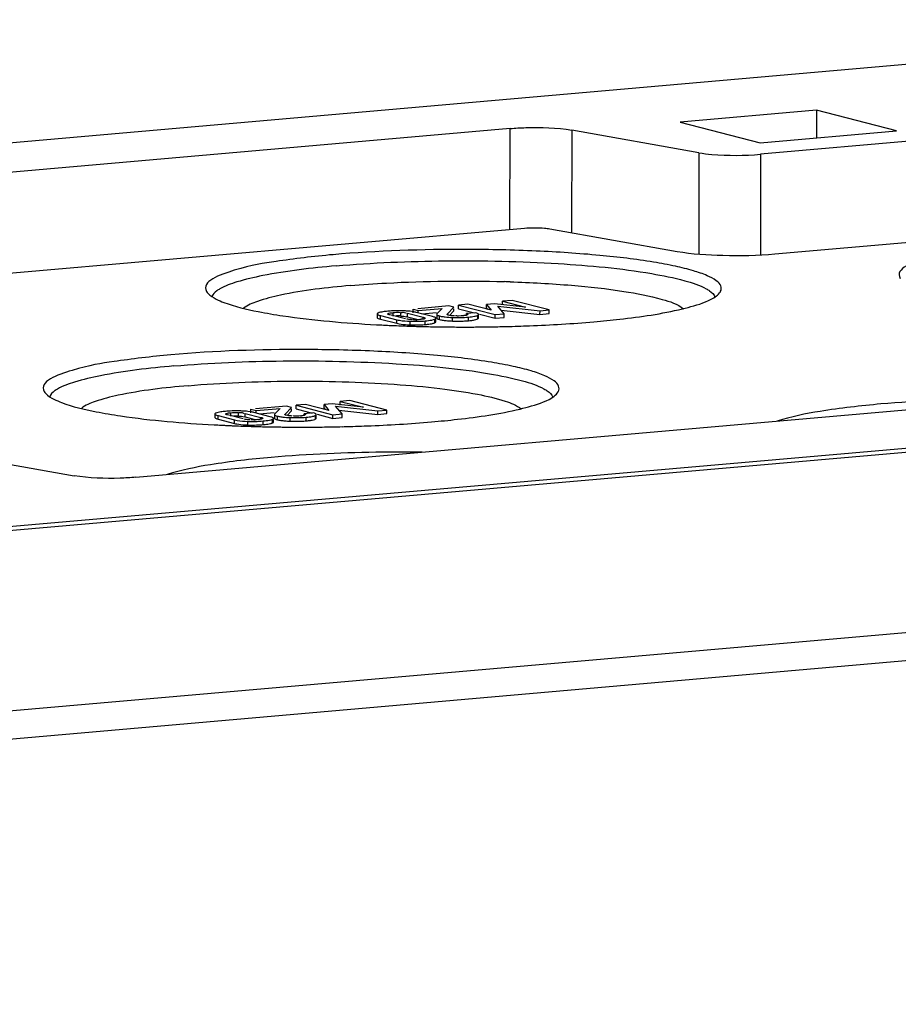
# Model space of a CAD drawing. Units: millimetres. Extents: x 0 to 420, y 0 to 297.
# Drawn here: x 50 to 54, y 273 to 277 of the extents above; entities that cross this region are included whole.
import ezdxf

# ---------------------------------------------------------------- set-up
doc = ezdxf.new("R2010")
doc.units = ezdxf.units.MM
doc.header["$LTSCALE"] = 23.1
doc.layers.add('DECKEL-T-572DXF_CONTINUOUS_LINE', color=7, linetype='CONTINUOUS')
doc.layers.add('KASTEN-ENDSTDXF_CONTINUOUS_LINE', color=7, linetype='CONTINUOUS')

msp = doc.modelspace()

# ---------------------------------------------------------------- linework, layer by layer
at = {"layer": 'DECKEL-T-572DXF_CONTINUOUS_LINE', "color": 7, "linetype": 'CONTINUOUS'}
msp.add_line((60.70456, 275.42223), (35.85758, 273.2484), dxfattribs=at)
at = {"layer": 'DECKEL-T-572DXF_CONTINUOUS_LINE', "color": 9, "linetype": 'CONTINUOUS'}
for p, q in [((62.49313, 274.83745), (37.81345, 272.67826)), ((62.5423, 274.72595), (37.86262, 272.56676))]:
    msp.add_line(p, q, dxfattribs=at)
at = {"layer": 'KASTEN-ENDSTDXF_CONTINUOUS_LINE', "color": 7, "linetype": 'CONTINUOUS'}
for p, q in [((31.23093, 274.43857), (56.07755, 276.61236)), ((53.62093, 276.24056), (53.06016, 276.1915)), ((53.62093, 276.24056), (53.62086, 276.12725)), ((53.94962, 276.15601), (53.62093, 276.24056)), ((52.36131, 276.16522), (48.45428, 275.8234)), ((53.13739, 276.06582), (52.61481, 276.15859)), ((53.06016, 276.1915), (53.38884, 276.10695)), ((53.38884, 276.10695), (53.94962, 276.15601)), ((54.22569, 276.13223), (53.39089, 276.05919)), ((52.4202, 275.75455), (48.45158, 275.40734)), ((53.048, 275.65904), (52.52542, 275.7518)), ((54.95422, 275.78015), (53.44978, 275.64853)), ((52.11003, 275.43604), (51.98221, 275.42486)), ((51.98415, 275.41757), (52.08285, 275.4262)), ((52.08285, 275.4262), (52.06078, 275.40318)), ((52.10342, 275.40286), (52.13042, 275.43079)), ((52.13042, 275.43079), (52.11003, 275.43604)), ((52.14889, 275.42461), (52.1489, 275.43944)), ((52.18814, 275.44287), (52.1489, 275.43944)), ((52.1489, 275.43944), (52.3005, 275.40044)), ((52.28342, 275.41861), (52.18814, 275.44287)), ((52.26462, 275.42727), (52.26463, 275.4421)), ((52.26462, 275.42727), (52.26874, 275.42212)), ((52.29729, 275.44496), (52.26463, 275.4421)), ((52.26463, 275.4421), (52.28342, 275.41861)), ((52.42526, 275.43101), (52.29729, 275.44496)), ((52.3376, 275.40369), (52.31136, 275.43547)), ((52.31136, 275.43547), (52.48441, 275.41653)), ((52.33067, 275.44051), (52.33068, 275.45534)), ((52.36991, 275.45878), (52.33068, 275.45534)), ((52.33068, 275.45534), (52.42526, 275.43101)), ((52.52151, 275.41978), (52.36991, 275.45878)), ((51.81515, 275.40366), (51.81514, 275.38883)), ((51.8233, 275.40871), (51.81898, 275.40711)), ((51.82855, 275.41015), (51.8233, 275.40871)), ((51.82876, 275.39683), (51.89566, 275.37962)), ((51.85948, 275.4037), (51.86331, 275.40459)), ((51.93152, 275.38319), (51.86711, 275.39976)), ((51.93988, 275.3913), (51.98414, 275.37991)), ((51.93989, 275.40613), (52.0043, 275.38956)), ((51.96269, 275.41242), (51.95043, 275.41411)), ((51.9625, 275.4083), (51.96251, 275.42313)), ((51.96251, 275.42313), (51.98415, 275.41757)), ((52.04265, 275.39248), (51.97575, 275.40969)), ((51.98415, 275.40969), (51.98415, 275.41757)), ((51.99806, 275.40395), (52.05918, 275.4093)), ((52.01183, 275.38564), (52.00812, 275.38477)), ((52.04914, 275.39056), (52.04265, 275.39248)), ((52.05987, 275.40137), (52.05986, 275.38654)), ((52.06721, 275.39636), (52.07197, 275.39498)), ((52.11256, 275.39749), (52.13041, 275.41596)), ((52.1134, 275.39759), (52.11298, 275.39815)), ((52.11503, 275.39697), (52.1134, 275.39759)), ((52.13041, 275.41596), (52.13042, 275.42462)), ((52.14028, 275.39523), (52.13764, 275.39568)), ((52.14889, 275.42461), (52.21513, 275.40757)), ((52.1607, 275.39527), (52.14963, 275.39475)), ((52.16632, 275.39574), (52.1607, 275.39527)), ((52.18217, 275.39953), (52.18218, 275.40469)), ((52.21928, 275.40794), (52.18218, 275.40469)), ((52.18631, 275.39953), (52.18267, 275.39803)), ((52.22475, 275.40631), (52.21928, 275.40794)), ((52.22692, 275.39711), (52.2288, 275.39808)), ((52.23162, 275.38654), (52.23163, 275.40137)), ((52.23567, 275.40229), (52.30049, 275.38562)), ((52.30049, 275.38562), (52.3005, 275.40044)), ((52.30049, 275.38562), (52.33759, 275.38886)), ((52.3005, 275.40044), (52.3376, 275.40369)), ((52.32482, 275.41916), (52.4844, 275.40171)), ((52.33759, 275.38886), (52.3376, 275.40369)), ((52.4844, 275.40171), (52.48441, 275.41653)), ((52.4844, 275.40171), (52.5215, 275.40495)), ((52.48441, 275.41653), (52.52151, 275.41978)), ((52.5215, 275.40495), (52.52151, 275.41978)), ((51.82274, 275.38376), (51.82875, 275.382)), ((51.82875, 275.382), (51.89565, 275.36479)), ((51.85742, 275.35688), (51.86502, 275.35653)), ((51.93, 275.35389), (51.93751, 275.35363)), ((51.93751, 275.35363), (51.95008, 275.3532)), ((51.95008, 275.3532), (51.95757, 275.35297)), ((51.95757, 275.35297), (51.96464, 275.35275)), ((51.96522, 275.37977), (51.9623, 275.38017)), ((51.99111, 275.38041), (51.98018, 275.37959)), ((51.99031, 275.35202), (52.00355, 275.35168)), ((52.00355, 275.35168), (52.01145, 275.35149)), ((52.05632, 275.37083), (52.05632, 275.38016)), ((52.06735, 275.38148), (52.07196, 275.38015)), ((52.21511, 275.37879), (52.22075, 275.38013)), ((52.21948, 275.34974), (52.22935, 275.34981)), ((52.22075, 275.38013), (52.22533, 275.38161)), ((52.22533, 275.38161), (52.22879, 275.38325)), ((52.33826, 275.35151), (52.34674, 275.35172)), ((50.82327, 274.73204), (57.81327, 275.34358)), ((38.30911, 273.48031), (58.1519, 275.21633)), ((51.44305, 275.0247), (51.31523, 275.01352)), ((51.46344, 275.01946), (51.44305, 275.0247)), ((51.48191, 275.01328), (51.48192, 275.02811)), ((51.52116, 275.03154), (51.48192, 275.02811)), ((51.48192, 275.02811), (51.63352, 274.98911)), ((51.61644, 275.00727), (51.52116, 275.03154)), ((51.59764, 275.01594), (51.59765, 275.03077)), ((51.63031, 275.03363), (51.59765, 275.03077)), ((51.59765, 275.03077), (51.61644, 275.00727)), ((51.75828, 275.01968), (51.63031, 275.03363)), ((51.67062, 274.99236), (51.64438, 275.02413)), ((51.64438, 275.02413), (51.81743, 275.0052)), ((51.66369, 275.02918), (51.6637, 275.04401)), ((51.70293, 275.04744), (51.6637, 275.04401)), ((51.6637, 275.04401), (51.75828, 275.01968)), ((51.85453, 275.00845), (51.70293, 275.04744)), ((51.14817, 274.99233), (51.14816, 274.9775)), ((51.15632, 274.99737), (51.152, 274.99577)), ((51.16157, 274.99881), (51.15632, 274.99737)), ((51.16178, 274.9855), (51.22868, 274.96829)), ((51.1925, 274.99236), (51.19633, 274.99325)), ((51.26454, 274.97186), (51.20013, 274.98842)), ((51.2729, 274.97996), (51.31716, 274.96858)), ((51.27291, 274.99479), (51.33732, 274.97822)), ((51.29571, 275.00108), (51.28345, 275.00278)), ((51.29552, 274.99697), (51.29553, 275.0118)), ((51.29553, 275.0118), (51.31717, 275.00623)), ((51.37567, 274.98115), (51.30877, 274.99836)), ((51.31717, 275.00623), (51.41587, 275.01487)), ((51.31717, 274.99835), (51.31717, 275.00623)), ((51.33108, 274.99262), (51.3922, 274.99797)), ((51.38216, 274.97923), (51.37567, 274.98115)), ((51.39289, 274.99003), (51.39288, 274.9752)), ((51.41587, 275.01487), (51.3938, 274.99185)), ((51.40023, 274.98503), (51.40499, 274.98364)), ((51.43644, 274.99152), (51.46344, 275.01946)), ((51.44558, 274.98616), (51.46343, 275.00463)), ((51.44642, 274.98626), (51.446, 274.98682)), ((51.44805, 274.98564), (51.44642, 274.98626)), ((51.46343, 275.00463), (51.46344, 275.01329)), ((51.4733, 274.98389), (51.47066, 274.98434)), ((51.48191, 275.01328), (51.54815, 274.99624)), ((51.49372, 274.98394), (51.48265, 274.98341)), ((51.49934, 274.9844), (51.49372, 274.98394)), ((51.51519, 274.9882), (51.5152, 274.99336)), ((51.5523, 274.9966), (51.5152, 274.99336)), ((51.51933, 274.98819), (51.51569, 274.9867)), ((51.55777, 274.99498), (51.5523, 274.9966)), ((51.55994, 274.98577), (51.56182, 274.98675)), ((51.56464, 274.97521), (51.56465, 274.99004)), ((51.56869, 274.99095), (51.63351, 274.97428)), ((51.59764, 275.01594), (51.60176, 275.01079)), ((51.63351, 274.97428), (51.63352, 274.98911)), ((51.63352, 274.98911), (51.67062, 274.99236)), ((51.65784, 275.00783), (51.81742, 274.99037)), ((51.67061, 274.97753), (51.67062, 274.99236)), ((51.81742, 274.99037), (51.81743, 275.0052)), ((51.81742, 274.99037), (51.85452, 274.99362)), ((51.81743, 275.0052), (51.85453, 275.00845)), ((51.85452, 274.99362), (51.85453, 275.00845)), ((51.15576, 274.97243), (51.16177, 274.97067)), ((51.16177, 274.97067), (51.22867, 274.95346)), ((51.19144, 274.9455), (51.19804, 274.9452)), ((51.26302, 274.94256), (51.27053, 274.94229)), ((51.27053, 274.94229), (51.2831, 274.94187)), ((51.2831, 274.94187), (51.29059, 274.94163)), ((51.29059, 274.94163), (51.29766, 274.94141)), ((51.29824, 274.96844), (51.29532, 274.96884)), ((51.32413, 274.96907), (51.3132, 274.96825)), ((51.32333, 274.94068), (51.33657, 274.94035)), ((51.33657, 274.94035), (51.34447, 274.94016)), ((51.34485, 274.9743), (51.34114, 274.97344)), ((51.38934, 274.9595), (51.38934, 274.96882)), ((51.40037, 274.97015), (51.40498, 274.96881)), ((51.54813, 274.96746), (51.55377, 274.96879)), ((51.55377, 274.96879), (51.55835, 274.97028)), ((51.55835, 274.97028), (51.56181, 274.97192)), ((51.63351, 274.97428), (51.67061, 274.97753)), ((51.67128, 274.94018), (51.67976, 274.94038)), ((51.5525, 274.93841), (51.56237, 274.93848)), ((50.17875, 274.80808), (50.56978, 274.73867))]:
    msp.add_line(p, q, dxfattribs=at)
at = {"layer": 'KASTEN-ENDSTDXF_CONTINUOUS_LINE', "color": 9, "linetype": 'CONTINUOUS'}
for p, q in [((52.36103, 275.74937), (52.36131, 276.16522)), ((52.61481, 276.15859), (52.61452, 275.73598)), ((53.13739, 276.06582), (53.13711, 275.64819)), ((53.39089, 276.05919), (53.39061, 275.64464)), ((51.82875, 275.382), (51.82876, 275.39683)), ((51.88029, 275.39408), (51.8803, 275.40891)), ((51.9128, 275.39485), (51.91281, 275.40968)), ((51.93988, 275.3913), (51.93989, 275.40613)), ((52.00429, 275.3843), (52.0043, 275.38956)), ((52.07196, 275.38015), (52.07197, 275.39498)), ((52.12431, 275.37415), (52.12432, 275.38898)), ((52.19089, 275.37556), (52.1909, 275.39039)), ((52.22879, 275.38325), (52.2288, 275.39808)), ((51.89565, 275.36479), (51.89566, 275.37962)), ((51.95045, 275.35847), (51.95046, 275.3733)), ((52.01285, 275.35998), (52.01286, 275.37481)), ((52.05253, 275.3674), (52.05254, 275.38223)), ((51.16177, 274.97067), (51.16178, 274.9855)), ((51.21331, 274.98275), (51.21332, 274.99758)), ((51.24582, 274.98352), (51.24583, 274.99835)), ((51.2729, 274.97996), (51.27291, 274.99479)), ((51.40498, 274.96881), (51.40499, 274.98364)), ((51.56181, 274.97192), (51.56182, 274.98675)), ((51.22867, 274.95346), (51.22868, 274.96829)), ((51.28347, 274.94714), (51.28348, 274.96197)), ((51.33731, 274.97297), (51.33732, 274.97822)), ((51.34587, 274.94865), (51.34588, 274.96348)), ((51.38555, 274.95607), (51.38556, 274.9709)), ((51.45733, 274.96281), (51.45734, 274.97764)), ((51.52391, 274.96423), (51.52392, 274.97906))]:
    msp.add_line(p, q, dxfattribs=at)
at = {"layer": 'KASTEN-ENDSTDXF_CONTINUOUS_LINE', "color": 7, "linetype": 'CONTINUOUS'}
for points in [[(52.1091, 275.39815), (52.10804, 275.39845), (52.10706, 275.39875), (52.10615, 275.39908), (52.10532, 275.39942), (52.10456, 275.39977), (52.10387, 275.40013)], [(51.44212, 274.98682), (51.44106, 274.98711), (51.44008, 274.98742), (51.43917, 274.98774), (51.43834, 274.98808), (51.43758, 274.98843), (51.43689, 274.9888)]]:
    msp.add_lwpolyline(points, dxfattribs=at)
for centre, radius, start, end in [((52.17208, 269.74086), 5.7976, 88.125828, 88.361267), ((53.19587, 275.51188), 0.03467, 329.55992, 333.71381), ((51.89009, 275.05256), 0.36328, 94.96356, 96.40418), ((51.8977, 274.96751), 0.44867, 93.733, 94.99196), ((51.90001, 274.93211), 0.48414, 92.55015, 93.73344), ((51.903, 274.85338), 0.56293, 89.31405, 92.49712), ((51.90276, 275.14216), 0.25291, 91.36997, 92.61539), ((51.90257, 275.15161), 0.24346, 88.83325, 91.37792), ((51.90271, 275.16045), 0.23462, 87.5369, 88.82519), ((51.90249, 274.7601), 0.65621, 88.37166, 89.36734), ((51.90916, 274.988), 0.42821, 87.02163, 88.39761), ((51.91796, 275.30588), 0.08818, 75.6055, 78.04493), ((52.12051, 275.62451), 0.23483, 261.52345, 263.50693), ((52.16796, 275.51084), 0.11436, 269.34372, 271.45877), ((52.137, 281.31395), 5.96362, 266.876023, 267.021025), ((52.14154, 281.40108), 6.05087, 267.020981, 267.151005), ((52.14584, 281.48769), 6.13759, 267.151057, 267.306479), ((52.15143, 281.60775), 6.25778, 267.376694, 267.498487), ((52.1546, 281.68035), 6.33045, 267.498532, 267.64773), ((52.15921, 281.79382), 6.444, 267.648168, 267.961557), ((51.96306, 275.80145), 0.44316, 266.96671, 268.37004), ((51.96966, 276.02181), 0.66361, 268.34156, 269.32626), ((51.96908, 275.92247), 0.56428, 269.266, 272.47672), ((52.16726, 282.03551), 6.68584, 268.263306, 268.483351), ((51.97258, 275.52001), 0.14063, 270.86654, 273.09771), ((51.99385, 275.49612), 0.11485, 268.95273, 271.17231), ((51.97247, 275.8331), 0.47484, 272.53517, 273.72497), ((51.97521, 275.79107), 0.43273, 273.72422, 274.98985), ((52.17174, 282.21454), 6.86492, 268.66214, 268.913434), ((51.9818, 275.71763), 0.359, 274.96185, 276.44066), ((52.17295, 282.27704), 6.92743, 268.913202, 269.027902), ((52.17354, 282.31177), 6.96217, 269.027908, 269.158087), ((52.17405, 282.34668), 6.99708, 269.158102, 269.323929), ((52.12063, 275.61062), 0.23578, 261.53737, 263.54427), ((52.17447, 282.38286), 7.03326, 269.32397, 269.590275), ((52.14649, 275.92211), 0.54841, 266.52565, 267.68245), ((52.17463, 282.40131), 7.05172, 269.590091, 270.13182), ((52.14733, 275.93648), 0.5628, 267.65555, 268.84447), ((52.14687, 275.90954), 0.53586, 268.83525, 271.23279), ((52.14755, 275.87768), 0.50399, 271.23367, 273.7045), ((52.14885, 275.85639), 0.48266, 273.71377, 274.99702), ((52.17471, 282.36826), 7.01867, 270.13179, 270.365492), ((52.16258, 275.70239), 0.32806, 274.95121, 276.59508), ((52.17525, 282.30334), 6.95375, 270.445727, 271.038303), ((52.17713, 282.19748), 6.84786, 271.038642, 271.348326), ((52.52889, 275.10055), 0.03467, 329.55992, 333.71381), ((51.22311, 274.64122), 0.36328, 94.96356, 96.40418), ((51.23072, 274.55618), 0.44867, 93.733, 94.99196), ((51.23303, 274.52078), 0.48414, 92.55015, 93.73344), ((51.23602, 274.44205), 0.56293, 89.31405, 92.49712), ((51.23578, 274.73083), 0.25291, 91.36997, 92.61539), ((51.23559, 274.74027), 0.24346, 88.83325, 91.37792), ((51.23573, 274.74912), 0.23462, 87.5369, 88.82519), ((51.23551, 274.34877), 0.65621, 88.37166, 89.36734), ((51.24218, 274.57667), 0.42821, 87.02163, 88.39761), ((51.25098, 274.89455), 0.08818, 75.6055, 78.04493), ((51.45353, 275.21317), 0.23483, 261.52345, 263.50693), ((51.50098, 275.09951), 0.11436, 269.34372, 271.45877), ((51.47002, 280.90262), 5.96362, 266.876023, 267.021025), ((51.47456, 280.98975), 6.05087, 267.020981, 267.151005), ((51.479, 281.07911), 6.14034, 267.151081, 267.315843), ((51.48445, 281.19642), 6.25778, 267.376694, 267.498487), ((51.48762, 281.26902), 6.33045, 267.498532, 267.64773), ((51.49223, 281.38248), 6.444, 267.648168, 267.961557), ((51.29608, 275.39012), 0.44316, 266.96671, 268.37004), ((51.30268, 275.61047), 0.66361, 268.34156, 269.32626), ((51.3021, 275.51114), 0.56428, 269.266, 272.47672), ((51.50028, 281.62418), 6.68584, 268.263306, 268.483351), ((51.3056, 275.10868), 0.14063, 270.86654, 273.09771), ((51.32687, 275.08478), 0.11485, 268.95273, 271.17231), ((51.30549, 275.42177), 0.47484, 272.53517, 273.72497), ((51.30823, 275.37974), 0.43273, 273.72422, 274.98985), ((51.50476, 281.80321), 6.86492, 268.66214, 268.913434), ((51.31482, 275.3063), 0.359, 274.96185, 276.44066), ((51.50597, 281.8657), 6.92743, 268.913202, 269.027902), ((51.45365, 275.19929), 0.23578, 261.53737, 263.54427), ((51.47951, 275.51077), 0.54841, 266.52565, 267.68245), ((51.48035, 275.52514), 0.5628, 267.65555, 268.84447), ((51.47989, 275.4982), 0.53586, 268.83525, 271.23279), ((51.48057, 275.46634), 0.50399, 271.23367, 273.7045), ((51.48187, 275.44506), 0.48266, 273.71377, 274.99702), ((51.4956, 275.29106), 0.32806, 274.95121, 276.59508), ((51.50827, 281.89201), 6.95375, 270.445727, 271.038303), ((51.51015, 281.78615), 6.84786, 271.038642, 271.348326), ((51.50656, 281.90043), 6.96217, 269.027908, 269.158087), ((51.50707, 281.93535), 6.99708, 269.158102, 269.323929), ((51.50749, 281.97152), 7.03326, 269.32397, 269.590275), ((51.50765, 281.98998), 7.05172, 269.590091, 270.13182), ((51.50773, 281.95693), 7.01867, 270.13179, 270.365492)]:
    msp.add_arc(centre, radius, start, end, dxfattribs=at)
for points, knots in [([(52.36131, 276.16522), (52.38296, 276.16711), (52.46743, 276.17114), (52.55289, 276.16958), (52.61481, 276.15859)], [0, 0, 0, 0, 0.2568707, 1, 1, 1, 1]), ([(53.13739, 276.06582), (53.15509, 276.06268), (53.23929, 276.05331), (53.32448, 276.05338), (53.39089, 276.05919)], [0, 0, 0, 0, 0.2123472, 1, 1, 1, 1]), ([(52.52542, 275.7518), (52.51808, 275.7531), (52.48313, 275.75698), (52.44777, 275.75696), (52.4202, 275.75455)], [0, 0, 0, 0, 0.2122355, 1, 1, 1, 1]), ([(53.22695, 275.49653), (53.23015, 275.503), (53.23038, 275.52214), (53.20555, 275.5441), (53.16692, 275.56384), (53.10999, 275.58302), (53.03649, 275.60105), (52.90849, 275.62469), (52.71738, 275.64725), (52.46129, 275.66406), (52.09542, 275.67212), (51.81676, 275.66288), (51.63385, 275.64688)], [0, 0, 0, 0, 0.0132041, 0.0305368, 0.056879, 0.0932807, 0.1396305, 0.1953355, 0.3310524, 0.4911754, 0.6643434, 1, 1, 1, 1]), ([(54.48464, 275.70019), (54.40658, 275.69336), (54.25888, 275.67422), (54.11509, 275.65243), (53.94061, 275.59022), (53.96476, 275.549)], [0, 0, 0, 0, 0.4237517, 0.7416346, 1, 1, 1, 1]), ([(51.63385, 275.64688), (51.55579, 275.64005), (51.40808, 275.62091), (51.2643, 275.59912), (51.08981, 275.53691), (51.11397, 275.49568)], [0, 0, 0, 0, 0.4237517, 0.7416346, 1, 1, 1, 1]), ([(53.44978, 275.64853), (53.37893, 275.64233), (53.24462, 275.64006), (53.1101, 275.64801), (53.048, 275.65904)], [0, 0, 0, 0, 0.5300255, 1, 1, 1, 1]), ([(51.64646, 275.60082), (51.54534, 275.59197), (51.40777, 275.57642), (51.24892, 275.53968), (51.19027, 275.51876), (51.16836, 275.50615)], [0, 0, 0, 0, 0.6221759, 0.8450806, 1, 1, 1, 1]), ([(51.64646, 275.60082), (51.79569, 275.61387), (52.10045, 275.62645), (52.53356, 275.61637), (52.86311, 275.5867), (53.06526, 275.54584), (53.14019, 275.52192), (53.16778, 275.50681)], [0, 0, 0, 0, 0.2931088, 0.5959913, 0.8477828, 0.938451, 1, 1, 1, 1]), ([(51.16836, 275.50615), (51.16419, 275.50375), (51.15153, 275.49572), (51.13933, 275.48441), (51.13608, 275.47452)], [0, 0, 0, 0, 0.3159903, 1, 1, 1, 1]), ([(51.70481, 275.51986), (51.60868, 275.51145), (51.47924, 275.49698), (51.33393, 275.46035), (51.28277, 275.43966), (51.26625, 275.42653)], [0, 0, 0, 0, 0.6414472, 0.8597088, 1, 1, 1, 1]), ([(51.70481, 275.51986), (51.75413, 275.52417), (51.96481, 275.53863), (52.17629, 275.54072), (52.33788, 275.53609)], [0, 0, 0, 0, 0.2344514, 1, 1, 1, 1]), ([(52.36169, 275.53536), (52.44607, 275.5326), (52.60207, 275.524), (52.81196, 275.50173), (52.96491, 275.47136), (53.04946, 275.44482), (53.0741, 275.42471)], [0, 0, 0, 0, 0.3489612, 0.6465049, 0.8685334, 1, 1, 1, 1]), ([(53.16778, 275.50681), (53.17247, 275.50424), (53.1865, 275.49576), (53.20035, 275.48356), (53.20371, 275.47275)], [0, 0, 0, 0, 0.3207988, 1, 1, 1, 1]), ([(51.11397, 275.49568), (51.11564, 275.49282), (51.12625, 275.47934), (51.14147, 275.47051), (51.15367, 275.46432)], [0, 0, 0, 0, 0.1950178, 1, 1, 1, 1]), ([(53.06945, 275.4241), (53.08523, 275.4279), (53.13333, 275.44099), (53.18278, 275.4569), (53.20979, 275.47746)], [0, 0, 0, 0, 0.3234115, 1, 1, 1, 1]), ([(51.15367, 275.46432), (51.16386, 275.45914), (51.21956, 275.43582), (51.27875, 275.42245), (51.32664, 275.41296)], [0, 0, 0, 0, 0.1897465, 1, 1, 1, 1]), ([(51.32664, 275.41296), (51.36008, 275.40634), (51.52078, 275.37956), (51.68343, 275.36621), (51.812, 275.35919)], [0, 0, 0, 0, 0.2093296, 1, 1, 1, 1]), ([(51.81514, 275.38883), (51.81514, 275.38778), (51.81799, 275.38535), (51.82077, 275.38444), (51.82274, 275.38376)], [0, 0, 0, 0, 0.3342426, 1, 1, 1, 1]), ([(51.81898, 275.40711), (51.81796, 275.40666), (51.81636, 275.40593), (51.81515, 275.40432), (51.81515, 275.40366)], [0, 0, 0, 0, 0.626891, 1, 1, 1, 1]), ([(51.81515, 275.40366), (51.81515, 275.40304), (51.81855, 275.39842), (51.82432, 275.39798), (51.82876, 275.39683)], [0, 0, 0, 0, 0.1195467, 1, 1, 1, 1]), ([(51.86711, 275.39976), (51.86484, 275.40034), (51.86212, 275.3991), (51.8588, 275.40342), (51.85948, 275.4037)], [0, 0, 0, 0, 0.7618001, 1, 1, 1, 1]), ([(51.86006, 275.40506), (51.86078, 275.40549), (51.86685, 275.40837), (51.87389, 275.40816), (51.87973, 275.40807)], [0, 0, 0, 0, 0.1253668, 1, 1, 1, 1]), ([(51.91281, 275.40968), (51.91938, 275.4094), (51.92471, 275.41257), (51.9339, 275.40669), (51.93354, 275.40624)], [0, 0, 0, 0, 0.9197566, 1, 1, 1, 1]), ([(51.97575, 275.40969), (51.97367, 275.41023), (51.96934, 275.41122), (51.96496, 275.41204), (51.96269, 275.41242)], [0, 0, 0, 0, 0.4819198, 1, 1, 1, 1]), ([(52.0043, 275.38956), (52.00656, 275.38898), (52.00936, 275.39027), (52.0125, 275.38591), (52.01183, 275.38564)], [0, 0, 0, 0, 0.764048, 1, 1, 1, 1]), ([(52.05633, 275.38566), (52.05633, 275.38666), (52.05366, 275.38902), (52.05101, 275.38991), (52.04914, 275.39056)], [0, 0, 0, 0, 0.3369345, 1, 1, 1, 1]), ([(52.05254, 275.38223), (52.05354, 275.38268), (52.05513, 275.3834), (52.05633, 275.385), (52.05633, 275.38566)], [0, 0, 0, 0, 0.6268461, 1, 1, 1, 1]), ([(52.05986, 275.38654), (52.05986, 275.38548), (52.0626, 275.38301), (52.0654, 275.38213), (52.06735, 275.38148)], [0, 0, 0, 0, 0.3396197, 1, 1, 1, 1]), ([(52.06078, 275.40318), (52.06051, 275.40291), (52.06007, 275.40237), (52.05987, 275.40168), (52.05987, 275.40137)], [0, 0, 0, 0, 0.5495228, 1, 1, 1, 1]), ([(52.05987, 275.40137), (52.05987, 275.40033), (52.06255, 275.39787), (52.0653, 275.397), (52.06721, 275.39636)], [0, 0, 0, 0, 0.3406927, 1, 1, 1, 1]), ([(52.07197, 275.39498), (52.07412, 275.39442), (52.07874, 275.3934), (52.08341, 275.39261), (52.08589, 275.39224)], [0, 0, 0, 0, 0.4690779, 1, 1, 1, 1]), ([(52.10273, 275.40155), (52.10273, 275.40178), (52.10291, 275.40227), (52.10323, 275.40266), (52.10342, 275.40286)], [0, 0, 0, 0, 0.4548799, 1, 1, 1, 1]), ([(52.10387, 275.40013), (52.10355, 275.40031), (52.103, 275.40067), (52.10273, 275.40129), (52.10273, 275.40155)], [0, 0, 0, 0, 0.5945627, 1, 1, 1, 1]), ([(52.14963, 275.39475), (52.14802, 275.39474), (52.14489, 275.39478), (52.14178, 275.39503), (52.14028, 275.39523)], [0, 0, 0, 0, 0.516542, 1, 1, 1, 1]), ([(52.18267, 275.39803), (52.18115, 275.39758), (52.17723, 275.39682), (52.17326, 275.39658), (52.17087, 275.39652)], [0, 0, 0, 0, 0.3989843, 1, 1, 1, 1]), ([(52.18218, 275.40469), (52.18385, 275.40419), (52.18567, 275.40453), (52.18876, 275.40167), (52.1882, 275.40129)], [0, 0, 0, 0, 0.7197102, 1, 1, 1, 1]), ([(52.1882, 275.40129), (52.1877, 275.40095), (52.18599, 275.40048), (52.1843, 275.40019), (52.18319, 275.40004)], [0, 0, 0, 0, 0.3495204, 1, 1, 1, 1]), ([(52.21483, 275.39356), (52.21715, 275.39403), (52.22125, 275.39498), (52.22524, 275.39634), (52.22692, 275.39711)], [0, 0, 0, 0, 0.56241, 1, 1, 1, 1]), ([(52.23163, 275.40137), (52.23163, 275.40238), (52.22919, 275.40479), (52.22655, 275.40568), (52.22475, 275.40631)], [0, 0, 0, 0, 0.3460017, 1, 1, 1, 1]), ([(52.22879, 275.38325), (52.22956, 275.38371), (52.23082, 275.38452), (52.23162, 275.38595), (52.23162, 275.38654)], [0, 0, 0, 0, 0.6012844, 1, 1, 1, 1]), ([(52.2288, 275.39808), (52.22957, 275.39854), (52.23083, 275.39935), (52.23163, 275.40078), (52.23163, 275.40137)], [0, 0, 0, 0, 0.6012844, 1, 1, 1, 1]), ([(52.70586, 275.37113), (52.74131, 275.37423), (52.86317, 275.38648), (52.98492, 275.40376), (53.06945, 275.4241)], [0, 0, 0, 0, 0.2904494, 1, 1, 1, 1]), ([(51.89565, 275.36479), (51.89873, 275.364), (51.9132, 275.36088), (51.928, 275.35953), (51.93961, 275.35891)], [0, 0, 0, 0, 0.2144709, 1, 1, 1, 1]), ([(51.89566, 275.37962), (51.89939, 275.37867), (51.91743, 275.37492), (51.9359, 275.37372), (51.95046, 275.3733)], [0, 0, 0, 0, 0.2088344, 1, 1, 1, 1]), ([(51.93788, 275.38232), (51.93778, 275.38241), (51.9376, 275.38267), (51.93773, 275.38297), (51.93781, 275.38308)], [0, 0, 0, 0, 0.4997263, 1, 1, 1, 1]), ([(51.95872, 275.3797), (51.95264, 275.37996), (51.94596, 275.38034), (51.93856, 275.38166), (51.93788, 275.38232)], [0, 0, 0, 0, 0.8654168, 1, 1, 1, 1]), ([(51.97471, 275.3794), (51.97309, 275.37937), (51.96993, 275.3794), (51.96677, 275.3796), (51.96522, 275.37977)], [0, 0, 0, 0, 0.5090322, 1, 1, 1, 1]), ([(52.01142, 275.3843), (52.01084, 275.38392), (52.00617, 275.38154), (52.00071, 275.38138), (51.9962, 275.38129)], [0, 0, 0, 0, 0.1343461, 1, 1, 1, 1]), ([(52.01286, 275.37481), (52.01728, 275.3752), (52.03062, 275.37668), (52.04428, 275.37856), (52.05254, 275.38223)], [0, 0, 0, 0, 0.329809, 1, 1, 1, 1]), ([(52.04321, 275.36439), (52.04494, 275.36481), (52.0481, 275.36567), (52.05117, 275.3668), (52.05253, 275.3674)], [0, 0, 0, 0, 0.5459003, 1, 1, 1, 1]), ([(52.05253, 275.3674), (52.05353, 275.36785), (52.05512, 275.36857), (52.05632, 275.37017), (52.05632, 275.37083)], [0, 0, 0, 0, 0.6268461, 1, 1, 1, 1]), ([(52.07196, 275.38015), (52.07411, 275.37959), (52.07875, 275.37857), (52.08344, 275.37778), (52.08593, 275.37741)], [0, 0, 0, 0, 0.469002, 1, 1, 1, 1]), ([(52.34674, 275.35172), (52.37804, 275.35249), (52.49787, 275.3563), (52.61761, 275.36341), (52.70586, 275.37113)], [0, 0, 0, 0, 0.2610973, 1, 1, 1, 1]), ([(50.96687, 275.23555), (50.88881, 275.22872), (50.7411, 275.20957), (50.59732, 275.18778), (50.42283, 275.12557), (50.44699, 275.08435)], [0, 0, 0, 0, 0.4237517, 0.7416346, 1, 1, 1, 1]), ([(52.55997, 275.08519), (52.56317, 275.09167), (52.5634, 275.1108), (52.53857, 275.13276), (52.49994, 275.1525), (52.44301, 275.17169), (52.36951, 275.18972), (52.24151, 275.21336), (52.0504, 275.23592), (51.79431, 275.25273), (51.42844, 275.26079), (51.14978, 275.25155), (50.96687, 275.23555)], [0, 0, 0, 0, 0.0132041, 0.0305368, 0.056879, 0.0932807, 0.1396305, 0.1953355, 0.3310524, 0.4911754, 0.6643434, 1, 1, 1, 1]), ([(50.97948, 275.18949), (50.87836, 275.18064), (50.74079, 275.16509), (50.58194, 275.12834), (50.52329, 275.10742), (50.50138, 275.09481)], [0, 0, 0, 0, 0.6221759, 0.8450806, 1, 1, 1, 1]), ([(50.97948, 275.18949), (51.12871, 275.20254), (51.43347, 275.21511), (51.86658, 275.20504), (52.19613, 275.17536), (52.39828, 275.13451), (52.47321, 275.11058), (52.5008, 275.09548)], [0, 0, 0, 0, 0.2931088, 0.5959913, 0.8477828, 0.938451, 1, 1, 1, 1]), ([(51.03783, 275.10853), (50.9417, 275.10012), (50.81226, 275.08565), (50.66695, 275.04902), (50.61579, 275.02832), (50.59927, 275.01519)], [0, 0, 0, 0, 0.6414472, 0.8597088, 1, 1, 1, 1]), ([(51.03783, 275.10853), (51.17698, 275.1207), (51.45982, 275.13162), (51.8057, 275.12277), (52.06275, 275.09977), (52.21578, 275.07786), (52.32751, 275.05161), (52.38835, 275.0287), (52.40712, 275.01337)], [0, 0, 0, 0, 0.3029474, 0.6132619, 0.7495181, 0.8628776, 0.9474512, 1, 1, 1, 1]), ([(50.44699, 275.08435), (50.44866, 275.08149), (50.45927, 275.06801), (50.47449, 275.05918), (50.48669, 275.05298)], [0, 0, 0, 0, 0.1950178, 1, 1, 1, 1]), ([(50.50138, 275.09481), (50.49722, 275.09242), (50.48455, 275.08439), (50.47235, 275.07307), (50.4691, 275.06319)], [0, 0, 0, 0, 0.3159903, 1, 1, 1, 1]), ([(52.40247, 275.01277), (52.41825, 275.01657), (52.46635, 275.02965), (52.5158, 275.04556), (52.54281, 275.06613)], [0, 0, 0, 0, 0.3234115, 1, 1, 1, 1]), ([(52.5008, 275.09548), (52.50549, 275.09291), (52.51952, 275.08443), (52.53337, 275.07223), (52.53673, 275.06141)], [0, 0, 0, 0, 0.3207988, 1, 1, 1, 1]), ([(50.48669, 275.05298), (50.49688, 275.04781), (50.55258, 275.02449), (50.61177, 275.01111), (50.65966, 275.00163)], [0, 0, 0, 0, 0.1897465, 1, 1, 1, 1]), ([(53.88598, 275.03337), (53.80239, 275.02605), (53.65889, 275.00952), (53.51642, 274.98149), (53.4588, 274.96268)], [0, 0, 0, 0, 0.5806076, 1, 1, 1, 1]), ([(54.50646, 275.05433), (54.45264, 275.05502), (54.24566, 275.05521), (54.03856, 275.04672), (53.88598, 275.03337)], [0, 0, 0, 0, 0.2600199, 1, 1, 1, 1]), ([(50.65966, 275.00163), (50.6931, 274.995), (50.8538, 274.96822), (51.01645, 274.95487), (51.14502, 274.94786)], [0, 0, 0, 0, 0.2093296, 1, 1, 1, 1]), ([(51.152, 274.99577), (51.15098, 274.99532), (51.14938, 274.9946), (51.14817, 274.99299), (51.14817, 274.99233)], [0, 0, 0, 0, 0.626891, 1, 1, 1, 1]), ([(51.14817, 274.99233), (51.14817, 274.9917), (51.15157, 274.98709), (51.15734, 274.98664), (51.16178, 274.9855)], [0, 0, 0, 0, 0.1195467, 1, 1, 1, 1]), ([(51.20013, 274.98842), (51.19786, 274.98901), (51.19514, 274.98777), (51.19182, 274.99208), (51.1925, 274.99236)], [0, 0, 0, 0, 0.7618001, 1, 1, 1, 1]), ([(51.19308, 274.99373), (51.1938, 274.99416), (51.19987, 274.99703), (51.20691, 274.99682), (51.21275, 274.99673)], [0, 0, 0, 0, 0.1253668, 1, 1, 1, 1]), ([(51.24583, 274.99835), (51.2524, 274.99807), (51.25773, 275.00123), (51.26692, 274.99536), (51.26656, 274.99491)], [0, 0, 0, 0, 0.9197566, 1, 1, 1, 1]), ([(51.30877, 274.99836), (51.30669, 274.99889), (51.30236, 274.99989), (51.29798, 275.0007), (51.29571, 275.00108)], [0, 0, 0, 0, 0.4819198, 1, 1, 1, 1]), ([(51.3938, 274.99185), (51.39353, 274.99158), (51.39309, 274.99103), (51.39289, 274.99034), (51.39289, 274.99003)], [0, 0, 0, 0, 0.5495228, 1, 1, 1, 1]), ([(51.39289, 274.99003), (51.39289, 274.98899), (51.39557, 274.98654), (51.39832, 274.98566), (51.40023, 274.98503)], [0, 0, 0, 0, 0.3406927, 1, 1, 1, 1]), ([(51.40499, 274.98364), (51.40714, 274.98309), (51.41176, 274.98207), (51.41643, 274.98128), (51.41891, 274.98091)], [0, 0, 0, 0, 0.4690779, 1, 1, 1, 1]), ([(51.43576, 274.99021), (51.43576, 274.99044), (51.43593, 274.99094), (51.43625, 274.99133), (51.43644, 274.99152)], [0, 0, 0, 0, 0.4548799, 1, 1, 1, 1]), ([(51.43689, 274.9888), (51.43657, 274.98898), (51.43602, 274.98934), (51.43576, 274.98996), (51.43576, 274.99021)], [0, 0, 0, 0, 0.5945627, 1, 1, 1, 1]), ([(51.48265, 274.98341), (51.48104, 274.9834), (51.47791, 274.98345), (51.4748, 274.98369), (51.4733, 274.98389)], [0, 0, 0, 0, 0.516542, 1, 1, 1, 1]), ([(51.51569, 274.9867), (51.51417, 274.98624), (51.51025, 274.98549), (51.50628, 274.98525), (51.50389, 274.98519)], [0, 0, 0, 0, 0.3989843, 1, 1, 1, 1]), ([(51.5152, 274.99336), (51.51687, 274.99286), (51.51869, 274.9932), (51.52178, 274.99033), (51.52122, 274.98995)], [0, 0, 0, 0, 0.7197102, 1, 1, 1, 1]), ([(51.52122, 274.98995), (51.52072, 274.98962), (51.51901, 274.98915), (51.51732, 274.98886), (51.51621, 274.9887)], [0, 0, 0, 0, 0.3495204, 1, 1, 1, 1]), ([(51.54785, 274.98223), (51.55017, 274.98269), (51.55427, 274.98365), (51.55826, 274.98501), (51.55994, 274.98577)], [0, 0, 0, 0, 0.56241, 1, 1, 1, 1]), ([(51.56465, 274.99004), (51.56465, 274.99104), (51.56221, 274.99345), (51.55957, 274.99435), (51.55777, 274.99498)], [0, 0, 0, 0, 0.3460017, 1, 1, 1, 1]), ([(51.56182, 274.98675), (51.56259, 274.9872), (51.56385, 274.98801), (51.56465, 274.98944), (51.56465, 274.99004)], [0, 0, 0, 0, 0.6012844, 1, 1, 1, 1]), ([(52.03888, 274.95979), (52.07433, 274.9629), (52.19619, 274.97515), (52.31795, 274.99242), (52.40247, 275.01277)], [0, 0, 0, 0, 0.2904494, 1, 1, 1, 1]), ([(51.14816, 274.9775), (51.14816, 274.97645), (51.15101, 274.97402), (51.15379, 274.9731), (51.15576, 274.97243)], [0, 0, 0, 0, 0.3342426, 1, 1, 1, 1]), ([(51.22867, 274.95346), (51.23175, 274.95267), (51.24622, 274.94955), (51.26102, 274.9482), (51.27263, 274.94758)], [0, 0, 0, 0, 0.2144709, 1, 1, 1, 1]), ([(51.22868, 274.96829), (51.23241, 274.96733), (51.25045, 274.96359), (51.26892, 274.96239), (51.28348, 274.96197)], [0, 0, 0, 0, 0.2088344, 1, 1, 1, 1]), ([(51.2709, 274.97098), (51.2708, 274.97108), (51.27062, 274.97134), (51.27075, 274.97163), (51.27083, 274.97174)], [0, 0, 0, 0, 0.4997263, 1, 1, 1, 1]), ([(51.29174, 274.96836), (51.28566, 274.96862), (51.27898, 274.969), (51.27158, 274.97032), (51.2709, 274.97098)], [0, 0, 0, 0, 0.8654168, 1, 1, 1, 1]), ([(51.30773, 274.96806), (51.30611, 274.96804), (51.30295, 274.96806), (51.29979, 274.96827), (51.29824, 274.96844)], [0, 0, 0, 0, 0.5090322, 1, 1, 1, 1]), ([(51.34444, 274.97297), (51.34386, 274.97259), (51.33919, 274.97021), (51.33373, 274.97005), (51.32922, 274.96995)], [0, 0, 0, 0, 0.1343461, 1, 1, 1, 1]), ([(51.33732, 274.97822), (51.33958, 274.97764), (51.34238, 274.97894), (51.34552, 274.97457), (51.34485, 274.9743)], [0, 0, 0, 0, 0.764048, 1, 1, 1, 1]), ([(51.34588, 274.96348), (51.3503, 274.96387), (51.36364, 274.96535), (51.3773, 274.96722), (51.38556, 274.9709)], [0, 0, 0, 0, 0.329809, 1, 1, 1, 1]), ([(51.37623, 274.95306), (51.37796, 274.95348), (51.38112, 274.95434), (51.38419, 274.95546), (51.38555, 274.95607)], [0, 0, 0, 0, 0.5459003, 1, 1, 1, 1]), ([(51.38935, 274.97432), (51.38935, 274.97533), (51.38668, 274.97768), (51.38403, 274.97858), (51.38216, 274.97923)], [0, 0, 0, 0, 0.3369345, 1, 1, 1, 1]), ([(51.38555, 274.95607), (51.38655, 274.95652), (51.38814, 274.95724), (51.38934, 274.95884), (51.38934, 274.9595)], [0, 0, 0, 0, 0.6268461, 1, 1, 1, 1]), ([(51.38556, 274.9709), (51.38656, 274.97134), (51.38815, 274.97207), (51.38935, 274.97367), (51.38935, 274.97432)], [0, 0, 0, 0, 0.6268461, 1, 1, 1, 1]), ([(51.39288, 274.9752), (51.39288, 274.97415), (51.39562, 274.97167), (51.39842, 274.97079), (51.40037, 274.97015)], [0, 0, 0, 0, 0.3396197, 1, 1, 1, 1]), ([(51.40498, 274.96881), (51.40713, 274.96826), (51.41177, 274.96724), (51.41646, 274.96645), (51.41895, 274.96607)], [0, 0, 0, 0, 0.469002, 1, 1, 1, 1]), ([(51.56181, 274.97192), (51.56258, 274.97237), (51.56384, 274.97319), (51.56464, 274.97461), (51.56464, 274.97521)], [0, 0, 0, 0, 0.6012844, 1, 1, 1, 1]), ([(51.67976, 274.94038), (51.71106, 274.94116), (51.83089, 274.94497), (51.95063, 274.95207), (52.03888, 274.95979)], [0, 0, 0, 0, 0.2610973, 1, 1, 1, 1]), ([(52.00023, 274.83507), (51.94641, 274.83575), (51.73943, 274.83594), (51.53233, 274.82745), (51.37975, 274.8141)], [0, 0, 0, 0, 0.2600199, 1, 1, 1, 1]), ([(51.37975, 274.8141), (51.29616, 274.80679), (51.15266, 274.79025), (51.01019, 274.76223), (50.95257, 274.74341)], [0, 0, 0, 0, 0.5806076, 1, 1, 1, 1]), ([(50.82327, 274.73204), (50.80162, 274.73014), (50.71715, 274.72612), (50.6317, 274.72768), (50.56978, 274.73867)], [0, 0, 0, 0, 0.2568707, 1, 1, 1, 1])]:
    msp.add_open_spline(points, degree=3, knots=knots, dxfattribs=at)
for points in [[(53.20979, 275.47746), (53.21595, 275.48215), (53.22184, 275.48764), (53.22576, 275.49432)], [(51.84957, 275.41357), (51.84251, 275.41278), (51.83545, 275.41179), (51.82855, 275.41015)], [(51.8803, 275.40891), (51.88997, 275.40976), (51.89985, 275.4108), (51.90942, 275.40922)], [(51.9128, 275.39485), (51.92065, 275.39451), (51.92854, 275.39378), (51.93623, 275.39215)], [(51.95043, 275.41411), (51.94411, 275.41482), (51.93776, 275.4153), (51.93141, 275.41563)], [(52.09395, 275.39118), (52.10404, 275.39003), (52.11418, 275.38939), (52.12432, 275.38898)], [(52.13336, 275.39522), (52.12723, 275.39556), (52.12097, 275.39544), (52.11503, 275.39697)], [(52.12432, 275.38898), (52.1465, 275.38807), (52.16879, 275.38846), (52.1909, 275.39039)], [(52.1909, 275.39039), (52.19892, 275.39109), (52.20694, 275.39197), (52.21483, 275.39356)], [(51.95046, 275.3733), (51.97126, 275.3727), (51.99213, 275.373), (52.01286, 275.37481)], [(52.02207, 275.3609), (52.02916, 275.36171), (52.03627, 275.36271), (52.04321, 275.36439)], [(52.09412, 275.37633), (52.10048, 275.37561), (52.10686, 275.3751), (52.11325, 275.37471)], [(52.20026, 275.37651), (52.20523, 275.37709), (52.2102, 275.37779), (52.21511, 275.37879)], [(52.54281, 275.06613), (52.54897, 275.07082), (52.55486, 275.07631), (52.55878, 275.08298)], [(51.18259, 275.00224), (51.17553, 275.00144), (51.16847, 275.00046), (51.16157, 274.99881)], [(51.21332, 274.99758), (51.22299, 274.99842), (51.23287, 274.99947), (51.24244, 274.99789)], [(51.24582, 274.98352), (51.25367, 274.98318), (51.26156, 274.98245), (51.26925, 274.98082)], [(51.28345, 275.00278), (51.27713, 275.00348), (51.27078, 275.00397), (51.26443, 275.0043)], [(51.42697, 274.97985), (51.43706, 274.97869), (51.4472, 274.97806), (51.45734, 274.97764)], [(51.46638, 274.98388), (51.46025, 274.98423), (51.45399, 274.98411), (51.44805, 274.98564)], [(51.52392, 274.97906), (51.53194, 274.97976), (51.53996, 274.98064), (51.54785, 274.98223)], [(51.28348, 274.96197), (51.30428, 274.96137), (51.32515, 274.96167), (51.34588, 274.96348)], [(51.35509, 274.94957), (51.36218, 274.95038), (51.36929, 274.95137), (51.37623, 274.95306)], [(51.42714, 274.965), (51.4335, 274.96427), (51.43988, 274.96376), (51.44627, 274.96337)], [(51.45734, 274.97764), (51.47952, 274.97674), (51.50181, 274.97712), (51.52392, 274.97906)], [(51.53328, 274.96517), (51.53825, 274.96575), (51.54322, 274.96645), (51.54813, 274.96746)]]:
    msp.add_open_spline(points, degree=3, dxfattribs=at)

doc.saveas('drawing.dxf')
